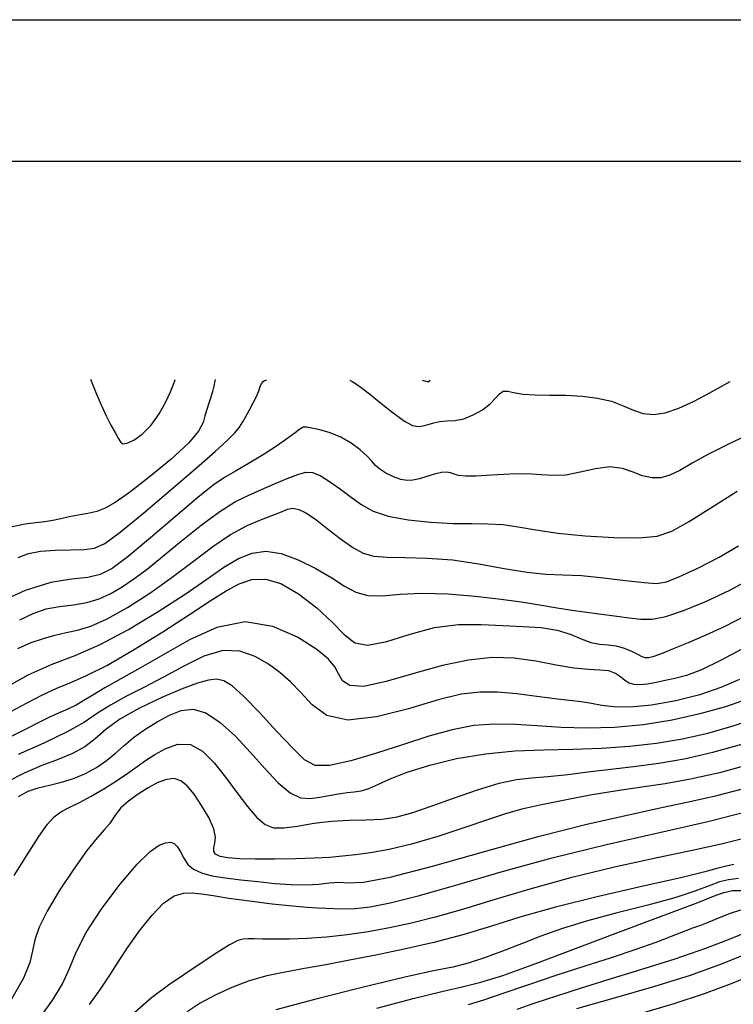
# Model space of a CAD drawing. Extents: x 354073 to 357273, y 1024435 to 1027593.
# Drawn here: x 355120 to 355246, y 1027369 to 1027543 of the extents above; entities that cross this region are included whole.
import ezdxf

# ---------------------------------------------------------------- set-up
doc = ezdxf.new("R2010")
doc.units = 0
doc.header["$LTSCALE"] = 25
doc.header["$MEASUREMENT"] = 0
for name, color, linetype in [('GRIDTXT', 7, 'CONTINUOUS'), ('INDEX', 1, 'CONTINUOUS'), ('INTER', 33, 'CONTINUOUS')]:
    doc.layers.add(name, color=color, linetype=linetype)

msp = doc.modelspace()

# ---------------------------------------------------------------- linework, layer by layer
at = {"layer": 'GRIDTXT', "color": 5}
msp.add_lwpolyline([(354172.52, 1024643.12), (354172.52, 1027543.12), (357222.52, 1027543.12), (357222.52, 1024643.12)], close=True, dxfattribs=at)
at = {"layer": 'GRIDTXT', "color": 4}
msp.add_lwpolyline([(354197.52, 1024668.12), (354197.52, 1027518.12), (357197.52, 1027518.12), (357197.52, 1024668.12)], close=True, dxfattribs=at)
at = {"layer": 'INDEX', "linetype": 'CONTINUOUS', "flags": 128}
for points in [[(355154.37, 1027479.53), (355154.27, 1027479.01), (355154.13, 1027478.34), (355153.92, 1027477.43), (355153.64, 1027476.4), (355153.28, 1027475.33), (355152.91, 1027474.24), (355152.58, 1027473.13), (355152.26, 1027471.93), (355151.47, 1027470.41), (355149.67, 1027468.27), (355146.53, 1027465.38), (355142.73, 1027462.25), (355139.23, 1027459.55), (355136.72, 1027457.78), (355134.96, 1027456.78), (355133.47, 1027456.23), (355131.87, 1027455.85), (355130.19, 1027455.54), (355128.58, 1027455.25), (355127.13, 1027454.93), (355125.74, 1027454.63), (355124.31, 1027454.39), (355122.71, 1027454.23), (355120.82, 1027453.99), (355118.53, 1027453.48)], [(355190.94, 1027479.4), (355192.04, 1027479.11), (355192.34, 1027479.39)], [(355116.66, 1027424.72), (355121.36, 1027427.33), (355125.59, 1027429.21), (355129.66, 1027430.78), (355134.06, 1027432.68), (355139.1, 1027435.36), (355144.33, 1027438.51), (355149.09, 1027441.62), (355152.9, 1027444.27), (355155.93, 1027446.38), (355158.49, 1027447.92), (355160.9, 1027448.87), (355163.35, 1027449.17), (355166.04, 1027448.77), (355169.07, 1027447.66), (355172.17, 1027446.11), (355174.97, 1027444.46), (355177.24, 1027443.01), (355179.23, 1027441.94), (355181.34, 1027441.36), (355183.9, 1027441.33), (355187.06, 1027441.59), (355190.92, 1027441.79), (355195.47, 1027441.66), (355200.3, 1027441.26), (355204.9, 1027440.73), (355208.83, 1027440.18), (355212.02, 1027439.67), (355214.47, 1027439.26), (355216.26, 1027438.97), (355217.82, 1027438.73), (355219.66, 1027438.48), (355222.14, 1027438.15), (355224.91, 1027437.79), (355227.5, 1027437.44), (355229.6, 1027437.19), (355231.58, 1027437.2), (355234, 1027437.68), (355237.28, 1027438.75), (355241.21, 1027440.35), (355245.43, 1027442.37), (355249.59, 1027444.64)], [(355119.65, 1027405.86), (355121.34, 1027406.8), (355123.15, 1027407.37), (355125.14, 1027407.84), (355127.24, 1027408.35), (355129.37, 1027409), (355131.46, 1027409.89), (355133.42, 1027410.98), (355135.2, 1027412.2), (355136.78, 1027413.5), (355138.3, 1027414.85), (355139.98, 1027416.26), (355141.95, 1027417.7), (355144.12, 1027419.06), (355146.31, 1027420.23), (355148.4, 1027421.04), (355150.5, 1027421.26), (355152.76, 1027420.61), (355155.29, 1027418.93), (355157.98, 1027416.48), (355160.65, 1027413.64), (355163.18, 1027410.78), (355165.51, 1027408.27), (355167.61, 1027406.47), (355169.48, 1027405.61), (355171.2, 1027405.47), (355172.86, 1027405.7), (355174.55, 1027406.01), (355176.19, 1027406.31), (355177.68, 1027406.53), (355178.97, 1027406.68), (355180.18, 1027406.87), (355181.51, 1027407.27), (355183.13, 1027407.99), (355185.3, 1027408.98), (355188.31, 1027410.15), (355192.31, 1027411.39), (355197.04, 1027412.54), (355202.14, 1027413.41), (355207.31, 1027413.89), (355212.46, 1027414.1), (355217.58, 1027414.22), (355222.64, 1027414.41), (355227.59, 1027414.75), (355232.37, 1027415.27), (355236.96, 1027416.03), (355241.44, 1027417.05), (355245.91, 1027418.32), (355250.39, 1027419.83)], [(355248.27, 1027398.54), (355243.79, 1027397.39), (355238.93, 1027396.35), (355232.47, 1027395), (355224.91, 1027393.33), (355217.16, 1027391.46), (355210, 1027389.48), (355203.63, 1027387.56), (355198.06, 1027385.87), (355193.28, 1027384.53), (355189.08, 1027383.48), (355185.2, 1027382.65), (355181.41, 1027381.95), (355177.69, 1027381.39), (355174.07, 1027380.99), (355170.6, 1027380.75), (355167.45, 1027380.65), (355164.79, 1027380.63), (355162.77, 1027380.64), (355161.29, 1027380.66), (355160.22, 1027380.68), (355159.36, 1027380.65), (355158.38, 1027380.37), (355156.91, 1027379.6), (355154.69, 1027378.21), (355151.94, 1027376.39), (355149.01, 1027374.44), (355146.13, 1027372.5), (355143.13, 1027370.26), (355139.74, 1027367.27)], [(355207.72, 1027368.27), (355211.11, 1027369.42), (355214.76, 1027370.62), (355218.9, 1027371.95), (355223.82, 1027373.49), (355229.61, 1027375.28), (355235.63, 1027377.18), (355241.09, 1027379.04), (355245.36, 1027380.68), (355248.53, 1027382)]]:
    msp.add_lwpolyline(points, dxfattribs=at)
at = {"layer": 'INTER', "linetype": 'CONTINUOUS', "flags": 128}
for points in [[(355119.57, 1027448.06), (355121.4, 1027448.76), (355123.51, 1027449.17), (355126.11, 1027449.36), (355128.86, 1027449.43), (355131.26, 1027449.49), (355133.06, 1027449.7), (355134.88, 1027450.54), (355137.61, 1027452.53), (355141.77, 1027455.95), (355146.63, 1027460.08), (355151.11, 1027463.95), (355154.38, 1027466.8), (355156.52, 1027468.74), (355157.86, 1027470.09), (355158.69, 1027471.12), (355159.27, 1027472.04), (355159.79, 1027473.02), (355160.43, 1027474.16), (355161.11, 1027475.39), (355161.69, 1027476.54), (355162.09, 1027477.52), (355162.36, 1027478.28), (355162.59, 1027478.83), (355162.85, 1027479.17), (355163.11, 1027479.36), (355163.49, 1027479.5)], [(355132.34, 1027479.61), (355132.82, 1027478.44), (355133.43, 1027476.94), (355134.25, 1027475.03), (355135.13, 1027473.1), (355135.97, 1027471.46), (355136.7, 1027470.15), (355137.27, 1027469.16), (355137.66, 1027468.49), (355138.09, 1027468.18), (355138.81, 1027468.28), (355140.01, 1027468.84), (355141.51, 1027469.89), (355143.08, 1027471.45), (355144.49, 1027473.46), (355145.65, 1027475.57), (355146.49, 1027477.36), (355146.98, 1027478.51), (355147.22, 1027479.11), (355147.35, 1027479.55)], [(355178.2, 1027479.44), (355178.62, 1027479.18), (355179.2, 1027478.81), (355180.16, 1027478.12), (355181.63, 1027476.99), (355183.64, 1027475.38), (355185.84, 1027473.64), (355187.82, 1027472.2), (355189.27, 1027471.42), (355190.3, 1027471.2), (355191.16, 1027471.32), (355192.03, 1027471.6), (355192.99, 1027471.9), (355194.07, 1027472.12), (355195.32, 1027472.21), (355196.72, 1027472.3), (355198.29, 1027472.61), (355199.97, 1027473.27), (355201.59, 1027474.19), (355202.95, 1027475.22), (355203.92, 1027476.21), (355204.62, 1027477.01), (355205.27, 1027477.46), (355206.07, 1027477.47), (355207.17, 1027477.22), (355208.75, 1027476.94), (355210.9, 1027476.82), (355213.49, 1027476.79), (355216.32, 1027476.75), (355219.19, 1027476.58), (355221.93, 1027476.23), (355224.39, 1027475.68), (355226.46, 1027474.91), (355228.27, 1027474.13), (355230.01, 1027473.55), (355231.84, 1027473.37), (355233.9, 1027473.66), (355236.28, 1027474.45), (355239, 1027475.71), (355241.66, 1027477.11), (355245.37, 1027479.21)], [(355249.82, 1027470.35), (355245.32, 1027468.23), (355241.51, 1027466.32), (355238.63, 1027464.72), (355236.47, 1027463.47), (355234.71, 1027462.61), (355233.09, 1027462.17), (355231.5, 1027462.14), (355229.9, 1027462.49), (355228.2, 1027463.14), (355226.32, 1027463.8), (355224.12, 1027464.08), (355221.57, 1027463.77), (355218.88, 1027463.15), (355216.35, 1027462.63), (355214.13, 1027462.54), (355211.97, 1027462.7), (355209.48, 1027462.86), (355206.45, 1027462.81), (355203.27, 1027462.63), (355200.52, 1027462.47), (355198.61, 1027462.46), (355197.39, 1027462.59), (355196.6, 1027462.79), (355195.94, 1027463.02), (355195.25, 1027463.16), (355194.35, 1027463.12), (355193.15, 1027462.83), (355191.78, 1027462.4), (355190.46, 1027461.99), (355189.33, 1027461.72), (355188.28, 1027461.67), (355187.16, 1027461.87), (355185.87, 1027462.33), (355184.55, 1027462.97), (355183.45, 1027463.68), (355182.69, 1027464.36), (355182.06, 1027465.11), (355181.24, 1027466.01), (355180.02, 1027467.13), (355178.44, 1027468.31), (355176.61, 1027469.37), (355174.69, 1027470.13), (355172.9, 1027470.63), (355171.47, 1027470.95), (355170.56, 1027471.12), (355169.96, 1027471.09), (355169.37, 1027470.78), (355168.52, 1027470.13), (355167.25, 1027469.14), (355165.43, 1027467.85), (355163.02, 1027466.33), (355160.38, 1027464.76), (355157.96, 1027463.36), (355156.02, 1027462.22), (355154.04, 1027460.86), (355151.31, 1027458.68), (355147.4, 1027455.35), (355142.98, 1027451.55), (355139.03, 1027448.24), (355136.2, 1027446.13), (355134.07, 1027445.05), (355131.88, 1027444.56), (355129.04, 1027444.25), (355125.37, 1027443.64), (355120.82, 1027442.26), (355115.52, 1027439.85)], [(355119.86, 1027437.07), (355122.25, 1027438.21), (355124.52, 1027438.98), (355126.91, 1027439.42), (355129.35, 1027439.73), (355131.71, 1027440.12), (355133.89, 1027440.78), (355135.95, 1027441.72), (355137.96, 1027442.89), (355140.03, 1027444.29), (355142.35, 1027446.02), (355145.11, 1027448.23), (355148.41, 1027450.95), (355151.93, 1027453.78), (355155.22, 1027456.23), (355157.98, 1027457.95), (355160.34, 1027459.12), (355162.58, 1027460.07), (355164.89, 1027461.07), (355167.1, 1027462.02), (355168.99, 1027462.77), (355170.41, 1027463.16), (355171.61, 1027463.12), (355172.93, 1027462.59), (355174.61, 1027461.53), (355176.52, 1027460.16), (355178.44, 1027458.72), (355180.27, 1027457.41), (355182.3, 1027456.29), (355184.97, 1027455.4), (355188.51, 1027454.74), (355192.51, 1027454.31), (355196.4, 1027454.1), (355199.71, 1027454.06), (355202.57, 1027454.05), (355205.22, 1027453.91), (355207.92, 1027453.51), (355211.03, 1027452.94), (355214.92, 1027452.36), (355219.74, 1027451.88), (355224.82, 1027451.59), (355229.26, 1027451.56), (355232.47, 1027451.87), (355235.07, 1027452.74), (355237.99, 1027454.37), (355241.93, 1027456.88), (355246.6, 1027459.81)], [(355119.53, 1027432), (355121.9, 1027433.04), (355124.05, 1027433.79), (355126.07, 1027434.35), (355128.05, 1027434.8), (355130.1, 1027435.25), (355132.45, 1027435.96), (355135.33, 1027437.22), (355138.88, 1027439.22), (355142.84, 1027441.78), (355146.82, 1027444.61), (355150.54, 1027447.43), (355153.96, 1027450.02), (355157.12, 1027452.17), (355160.02, 1027453.71), (355162.56, 1027454.77), (355164.6, 1027455.54), (355166.08, 1027456.16), (355167.17, 1027456.6), (355168.13, 1027456.77), (355169.16, 1027456.58), (355170.43, 1027455.96), (355172.09, 1027454.83), (355174.2, 1027453.21), (355176.5, 1027451.42), (355178.68, 1027449.87), (355180.54, 1027448.87), (355182.41, 1027448.34), (355184.77, 1027448.13), (355187.98, 1027448.07), (355191.9, 1027447.97), (355196.31, 1027447.64), (355200.94, 1027446.96), (355205.45, 1027446.14), (355209.48, 1027445.47), (355212.81, 1027445.16), (355215.83, 1027445.04), (355219.1, 1027444.88), (355222.96, 1027444.51), (355226.9, 1027444.03), (355230.18, 1027443.64), (355232.37, 1027443.5), (355234.11, 1027443.78), (355236.32, 1027444.66), (355239.63, 1027446.22), (355243.44, 1027448.16), (355246.85, 1027450.14)], [(355118.3, 1027420.86), (355121.17, 1027422.39), (355123.88, 1027423.79), (355126.43, 1027424.99), (355128.89, 1027426), (355131.68, 1027427.2), (355135.28, 1027429.02), (355139.98, 1027431.75), (355145.12, 1027434.94), (355149.86, 1027437.99), (355153.52, 1027440.4), (355156.32, 1027442.17), (355158.65, 1027443.41), (355160.89, 1027444.17), (355163.27, 1027444.27), (355165.99, 1027443.46), (355169.14, 1027441.63), (355172.35, 1027439.17), (355175.13, 1027436.61), (355177.19, 1027434.45), (355179.04, 1027433), (355181.38, 1027432.56), (355184.73, 1027433.24), (355188.81, 1027434.51), (355193.15, 1027435.68), (355197.37, 1027436.22), (355201.39, 1027436.25), (355205.18, 1027436.08), (355208.74, 1027435.91), (355211.97, 1027435.68), (355214.78, 1027435.24), (355217.11, 1027434.53), (355219.05, 1027433.72), (355220.74, 1027433.07), (355222.3, 1027432.75), (355223.79, 1027432.62), (355225.24, 1027432.44), (355226.66, 1027432.04), (355227.96, 1027431.5), (355229.01, 1027430.98), (355229.73, 1027430.6), (355230.31, 1027430.4), (355230.98, 1027430.41), (355231.96, 1027430.67), (355233.39, 1027431.18), (355235.38, 1027431.98), (355238, 1027433.05), (355241.1, 1027434.39), (355244.49, 1027435.97), (355247.99, 1027437.75)], [(355247.44, 1027431.9), (355243.65, 1027429.88), (355240.27, 1027428.24), (355237.64, 1027427.23), (355235.59, 1027426.68), (355233.87, 1027426.35), (355232.27, 1027426.01), (355230.78, 1027425.72), (355229.49, 1027425.57), (355228.42, 1027425.62), (355227.53, 1027425.89), (355226.74, 1027426.35), (355225.97, 1027426.97), (355225.08, 1027427.59), (355223.92, 1027428.03), (355222.35, 1027428.19), (355220.31, 1027428.26), (355217.73, 1027428.5), (355214.6, 1027429.07), (355211.04, 1027429.77), (355207.23, 1027430.29), (355203.3, 1027430.38), (355199.13, 1027429.96), (355194.52, 1027429), (355189.47, 1027427.57), (355184.57, 1027426.14), (355180.62, 1027425.29), (355178.16, 1027425.43), (355176.86, 1027426.3), (355176.16, 1027427.51), (355175.51, 1027428.73), (355174.41, 1027430.09), (355172.33, 1027431.83), (355168.95, 1027434), (355164.57, 1027435.91), (355159.68, 1027436.68), (355154.7, 1027435.71), (355149.85, 1027433.53), (355145.3, 1027430.93), (355141.22, 1027428.59), (355137.72, 1027426.62), (355134.9, 1027425.02), (355132.81, 1027423.76), (355131.22, 1027422.78), (355129.83, 1027421.99), (355128.39, 1027421.3), (355126.84, 1027420.62), (355125.15, 1027419.86), (355123.27, 1027418.94), (355121.09, 1027417.82), (355118.46, 1027416.49)], [(355246.99, 1027426.53), (355243.71, 1027425.1), (355239.98, 1027423.8), (355235.77, 1027422.75), (355231.49, 1027422.01), (355227.71, 1027421.64), (355224.84, 1027421.67), (355222.67, 1027421.95), (355220.85, 1027422.29), (355219.04, 1027422.56), (355216.97, 1027422.79), (355214.41, 1027423.09), (355211.22, 1027423.52), (355207.7, 1027423.97), (355204.26, 1027424.28), (355201.13, 1027424.3), (355197.85, 1027423.9), (355193.78, 1027422.91), (355188.55, 1027421.36), (355182.91, 1027419.89), (355177.85, 1027419.31), (355174.13, 1027420.18), (355171.52, 1027422.04), (355169.52, 1027424.2), (355167.7, 1027426.12), (355165.84, 1027427.77), (355163.8, 1027429.25), (355161.45, 1027430.61), (355158.76, 1027431.53), (355155.72, 1027431.62), (355152.37, 1027430.62), (355148.83, 1027428.89), (355145.25, 1027426.93), (355141.79, 1027425.13), (355138.62, 1027423.51), (355135.88, 1027422.01), (355133.61, 1027420.54), (355131.28, 1027418.99), (355128.25, 1027417.25), (355124.14, 1027415.28), (355119.59, 1027413.24)], [(355248.92, 1027423.23), (355244.56, 1027421.71), (355240.03, 1027420.43), (355235.14, 1027419.35), (355230.03, 1027418.52), (355224.94, 1027418.02), (355220.06, 1027417.9), (355215.49, 1027418.04), (355211.27, 1027418.31), (355207.42, 1027418.57), (355203.76, 1027418.65), (355200.1, 1027418.38), (355196.24, 1027417.63), (355192.11, 1027416.48), (355187.64, 1027415.04), (355182.89, 1027413.49), (355178.34, 1027412.13), (355174.61, 1027411.31), (355172.07, 1027411.34), (355170.16, 1027412.33), (355168.09, 1027414.36), (355165.31, 1027417.35), (355162.21, 1027420.68), (355159.42, 1027423.56), (355157.4, 1027425.38), (355155.93, 1027426.28), (355154.65, 1027426.55), (355153.2, 1027426.42), (355151.27, 1027425.88), (355148.57, 1027424.86), (355144.97, 1027423.34), (355141.05, 1027421.48), (355137.57, 1027419.53), (355135.05, 1027417.69), (355133.17, 1027416.04), (355131.37, 1027414.62), (355129.2, 1027413.45), (355126.63, 1027412.4), (355123.75, 1027411.29), (355120.68, 1027409.99), (355117.67, 1027408.42)], [(355118.87, 1027391.87), (355121.16, 1027395.56), (355123.27, 1027398.8), (355124.79, 1027400.96), (355125.94, 1027402.25), (355127.11, 1027403.11), (355128.59, 1027403.91), (355130.41, 1027404.79), (355132.49, 1027405.87), (355134.75, 1027407.19), (355136.99, 1027408.62), (355138.99, 1027409.98), (355140.63, 1027411.14), (355142.1, 1027412.19), (355143.71, 1027413.25), (355145.65, 1027414.34), (355147.82, 1027415.1), (355150.04, 1027415.05), (355152.16, 1027413.86), (355154.2, 1027411.79), (355156.21, 1027409.23), (355158.2, 1027406.56), (355160.09, 1027404.09), (355161.78, 1027402.12), (355163.22, 1027400.89), (355164.68, 1027400.32), (355166.5, 1027400.28), (355168.94, 1027400.61), (355171.84, 1027401.1), (355174.96, 1027401.51), (355178.06, 1027401.67), (355181.06, 1027401.72), (355183.88, 1027401.86), (355186.52, 1027402.27), (355189.29, 1027403.01), (355192.55, 1027404.11), (355196.51, 1027405.54), (355200.73, 1027407.01), (355204.57, 1027408.19), (355207.62, 1027408.84), (355210.28, 1027409.13), (355213.17, 1027409.36), (355216.71, 1027409.74), (355220.71, 1027410.23), (355224.81, 1027410.73), (355228.76, 1027411.18), (355232.79, 1027411.71), (355237.24, 1027412.51), (355242.3, 1027413.69), (355247.63, 1027415.15)], [(355249.04, 1027411.57), (355243.45, 1027410.05), (355238.37, 1027408.89), (355233.91, 1027408.08), (355229.74, 1027407.47), (355225.4, 1027406.84), (355220.63, 1027406.05), (355215.86, 1027405.16), (355211.72, 1027404.32), (355208.57, 1027403.6), (355205.83, 1027402.83), (355202.66, 1027401.8), (355198.48, 1027400.37), (355193.72, 1027398.79), (355189.08, 1027397.4), (355185.12, 1027396.45), (355181.85, 1027395.88), (355179.16, 1027395.53), (355176.87, 1027395.27), (355174.6, 1027395.07), (355171.92, 1027394.92), (355168.56, 1027394.82), (355164.89, 1027394.78), (355161.46, 1027394.78), (355158.7, 1027394.84), (355156.65, 1027394.99), (355155.26, 1027395.24), (355154.47, 1027395.62), (355154.14, 1027396.14), (355154.15, 1027396.79), (355154.34, 1027397.58), (355154.43, 1027398.64), (355154.14, 1027400.13), (355153.26, 1027402.1), (355152, 1027404.26), (355150.66, 1027406.24), (355149.45, 1027407.71), (355148.32, 1027408.63), (355147.13, 1027409.01), (355145.77, 1027408.87), (355144.25, 1027408.29), (355142.56, 1027407.38), (355140.77, 1027406.24), (355139.08, 1027405), (355137.73, 1027403.81), (355136.88, 1027402.79), (355136.31, 1027401.88), (355135.72, 1027401), (355134.86, 1027400), (355133.56, 1027398.55), (355131.73, 1027396.27), (355129.35, 1027392.96), (355126.83, 1027389.15), (355124.69, 1027385.55), (355123.31, 1027382.72), (355122.55, 1027380.5), (355122.1, 1027378.56), (355121.63, 1027376.52), (355120.53, 1027373.76), (355118.16, 1027369.61)], [(355123.26, 1027366.51), (355125.71, 1027369.92), (355127.44, 1027372.76), (355128.65, 1027375.44), (355129.85, 1027378.34), (355131.63, 1027381.81), (355134.38, 1027386.02), (355137.6, 1027390.32), (355140.63, 1027393.9), (355142.91, 1027396.14), (355144.5, 1027397.25), (355145.64, 1027397.67), (355146.5, 1027397.76), (355147.17, 1027397.54), (355147.73, 1027396.97), (355148.26, 1027396.04), (355148.83, 1027394.93), (355149.58, 1027393.85), (355150.58, 1027392.99), (355151.95, 1027392.34), (355153.8, 1027391.84), (355156.17, 1027391.44), (355158.94, 1027391.11), (355161.92, 1027390.79), (355164.94, 1027390.49), (355167.83, 1027390.26), (355170.45, 1027390.21), (355172.68, 1027390.37), (355174.58, 1027390.59), (355176.25, 1027390.69), (355177.94, 1027390.6), (355180.6, 1027390.71), (355185.33, 1027391.57), (355192.8, 1027393.52), (355201.99, 1027396.12), (355211.47, 1027398.76), (355220.03, 1027400.93), (355227.39, 1027402.62), (355233.52, 1027403.93), (355238.51, 1027404.99), (355243, 1027406.03), (355247.75, 1027407.27)], [(355132.22, 1027369.1), (355134.16, 1027371.78), (355135.78, 1027374.24), (355137.32, 1027376.66), (355139.01, 1027379.25), (355141.02, 1027382.09), (355143.19, 1027384.83), (355145.29, 1027386.99), (355147.13, 1027388.26), (355148.77, 1027388.78), (355150.33, 1027388.83), (355151.98, 1027388.65), (355154.02, 1027388.33), (355156.8, 1027387.89), (355160.46, 1027387.38), (355164.46, 1027386.88), (355168.03, 1027386.49), (355170.63, 1027386.27), (355172.47, 1027386.18), (355173.95, 1027386.12), (355175.43, 1027386.04), (355177.11, 1027386), (355179.15, 1027386.07), (355181.76, 1027386.36), (355185.32, 1027387.03), (355190.26, 1027388.27), (355196.89, 1027390.17), (355204.91, 1027392.51), (355213.94, 1027394.99), (355223.5, 1027397.33), (355232.9, 1027399.48), (355241.41, 1027401.44), (355248.53, 1027403.23)], [(355246.02, 1027393.85), (355244.67, 1027393.53), (355243.27, 1027393.15), (355240.89, 1027392.5), (355236.63, 1027391.47), (355230.01, 1027389.99), (355222.12, 1027388.19), (355214.48, 1027386.31), (355208.23, 1027384.52), (355203.02, 1027382.87), (355198.13, 1027381.37), (355193.01, 1027380.03), (355187.79, 1027378.85), (355182.75, 1027377.81), (355178.14, 1027376.9), (355173.96, 1027376.11), (355170.18, 1027375.42), (355166.74, 1027374.8), (355163.53, 1027374.13), (355160.42, 1027373.26), (355157.33, 1027372.09), (355154.38, 1027370.73), (355151.74, 1027369.29), (355149.47, 1027367.81)], [(355246.84, 1027391.36), (355245.05, 1027391.1), (355243.48, 1027390.74), (355241.65, 1027390.06), (355239.14, 1027389.1), (355235.59, 1027387.93), (355230.81, 1027386.63), (355225.41, 1027385.26), (355220.17, 1027383.87), (355215.72, 1027382.5), (355211.92, 1027381.15), (355208.48, 1027379.81), (355205.14, 1027378.5), (355201.97, 1027377.31), (355199.06, 1027376.36), (355196.35, 1027375.69), (355192.98, 1027375.01), (355187.92, 1027373.91), (355180.6, 1027372.16), (355172.39, 1027370.08), (355165.11, 1027368.16)], [(355182.94, 1027368.44), (355189.35, 1027370.14), (355194.64, 1027371.44), (355198.26, 1027372.25), (355201.29, 1027373), (355205.19, 1027374.23), (355211.02, 1027376.32), (355218.03, 1027378.95), (355225.07, 1027381.61), (355231.16, 1027383.9), (355236.07, 1027385.75), (355239.8, 1027387.19), (355242.39, 1027388.23), (355244.23, 1027388.9), (355245.76, 1027389.2), (355247.5, 1027389.22)], [(355247.16, 1027385.78), (355245.35, 1027385.17), (355243.42, 1027384.39), (355241.62, 1027383.63), (355240.12, 1027383.06), (355238.71, 1027382.56), (355237.08, 1027381.95), (355234.96, 1027381.12), (355232.21, 1027380.05), (355228.69, 1027378.78), (355224.37, 1027377.35), (355219.54, 1027375.81), (355214.54, 1027374.2), (355209.73, 1027372.57), (355205.39, 1027371.07), (355201.79, 1027369.85), (355199.08, 1027369.03)], [(355248.62, 1027378.13), (355243.94, 1027376.28), (355238.31, 1027374.23), (355231.8, 1027372.2), (355224.9, 1027370.22), (355218.24, 1027368.31)], [(355250.25, 1027374.65), (355245.81, 1027372.85), (355240.78, 1027370.95), (355235.4, 1027369.18), (355230.05, 1027367.61)]]:
    msp.add_lwpolyline(points, dxfattribs=at)

doc.saveas('drawing.dxf')
